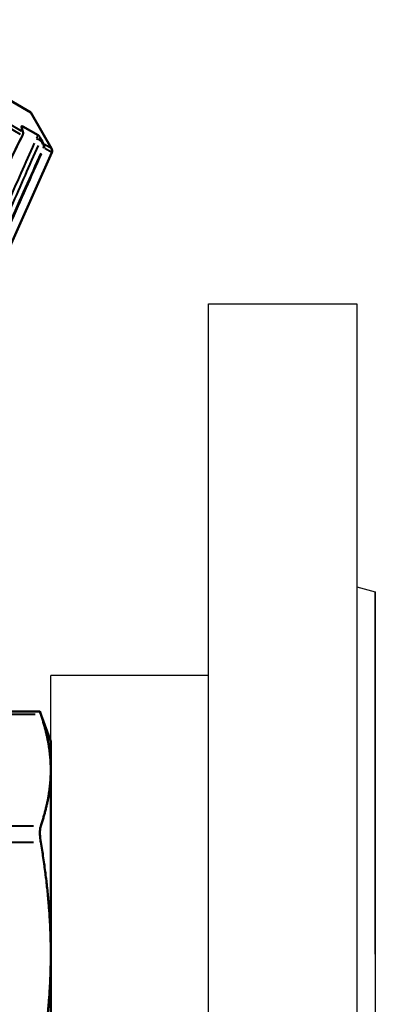
# Model space of a CAD drawing. Units: millimetres. Extents: x -112 to 268, y -48 to 127.
# Drawn here: x 24 to 62, y 21 to 127 of the extents above; entities that cross this region are included whole.
import ezdxf

# ---------------------------------------------------------------- set-up
doc = ezdxf.new("R2010")
doc.units = ezdxf.units.MM
doc.layers.add('Visible Edges(Frese)', color=7, linetype='Continuous', lineweight=50)
doc.layers.add('Visible Tangent Edges(Frese)', color=7, linetype='Continuous', lineweight=40)

msp = doc.modelspace()

# ---------------------------------------------------------------- linework, layer by layer
for p, q in [((44.29, 96.1), (60.29, 96.1)), ((44.29, -43.9), (44.29, 96.1)), ((60.29, 96.1), (60.29, -43.9)), ((60.29, 65.64), (62.29, 65.1)), ((62.29, 26.1), (62.29, 65.1)), ((62.29, 65.1), (62.29, -12.9)), ((44.29, 56.1), (27.29, 56.1)), ((27.29, -3.9), (27.29, 56.1)), ((62.29, 26.1), (62.29, -12.9))]:
    msp.add_line(p, q)
at = {"layer": 'Visible Edges(Frese)'}
for p, q in [((7.83, 126.71), (25.15, 116.71)), ((25.15, 116.71), (27.37, 112.86)), ((24.28, 115.22), (25.92, 114.27)), ((27.4, 112.41), (21.98, 100.24)), ((26.12, 52.21), (13.94, 52.21)), ((27.29, 48.98), (26.12, 52.21)), ((27.29, 45.91), (27.29, 48.98)), ((27.29, 26.1), (27.29, 45.91)), ((27.29, 6.29), (27.29, 26.1))]:
    msp.add_line(p, q, dxfattribs=at)
msp.add_arc((26.94, 112.61), 0.5, 336, 30, dxfattribs=at)
msp.add_ellipse((-517.2, -358.48), major_axis=(-400.37, -671.13), ratio=0.588249, start_param=2.636019, end_param=2.636974, dxfattribs=at)
for points, knots in [([(24.28, 115.22), (24.24, 115.24), (24.21, 115.25), (24.16, 115.25), (24.14, 115.24), (24.12, 115.21), (24.12, 115.2), (24.12, 115.18), (24.12, 115.17), (24.12, 115.16), (24.12, 115.16), (24.12, 115.16)], [0, 0, 0, 0, 0.01959542, 0.01959542, 0.03780437, 0.03780437, 0.05032736, 0.05032736, 0.05510861, 0.05510861, 0.05567696, 0.05567696, 0.05567696, 0.05567696]), ([(24.14, 115.14), (24.14, 115.14), (24.14, 115.14), (24.14, 115.14), (24.14, 115.14), (24.14, 115.14)], [-0.036521929, -0.036521929, -0.036521929, -0.036521929, -0.034154719, -0.034154719, -0.029361244, -0.029361244, -0.029361244, -0.029361244]), ([(24.23, 114.24), (24.24, 114.26), (24.25, 114.29), (24.27, 114.34), (24.28, 114.37), (24.29, 114.42), (24.3, 114.45), (24.3, 114.5), (24.3, 114.53), (24.3, 114.58), (24.29, 114.61), (24.28, 114.63)], [0, 0, 0, 0, 0.00756147, 0.00756147, 0.01512295, 0.01512295, 0.02268442, 0.02268442, 0.0302459, 0.0302459, 0.03780737, 0.03780737, 0.03780737, 0.03780737]), ([(24.23, 114.24), (23.83, 113.44), (23.44, 112.65), (22.65, 111.07), (22.26, 110.27), (21.47, 108.69), (21.08, 107.9), (20.29, 106.31), (19.9, 105.52), (19.11, 103.93), (18.71, 103.14), (18.32, 102.35)], [0, 0, 0, 0, 0.266481, 0.266481, 0.532963, 0.532963, 0.799444, 0.799444, 1.065925, 1.065925, 1.332407, 1.332407, 1.332407, 1.332407]), ([(26.17, 113.98), (26.17, 113.98), (26.17, 113.98), (26.16, 113.99), (26.16, 114), (26.14, 114.03), (26.12, 114.06), (26.06, 114.13), (26.03, 114.17), (25.97, 114.24), (25.94, 114.26), (25.92, 114.27)], [-0.00040073, -0.00040073, -0.00040073, -0.00040073, 0, 0, 0.00337116, 0.00337116, 0.01220086, 0.01220086, 0.02503962, 0.02503962, 0.03885594, 0.03885594, 0.03885594, 0.03885594]), ([(26.12, 52.21), (26.12, 52.21), (26.14, 52.15), (26.18, 52.01), (26.19, 51.98), (26.21, 51.94)], [0.9164786, 0.9164786, 0.9164786, 0.9164786, 0.9970444, 0.9970444, 1.0175943, 1.0175943, 1.0175943, 1.0175943]), ([(26.21, 39.89), (26.19, 39.85), (26.18, 39.81), (26.14, 39.61), (26.12, 39.39), (26.12, 38.92), (26.14, 38.65), (26.18, 38.3), (26.19, 38.23), (26.21, 38.16)], [0.8153628, 0.8153628, 0.8153628, 0.8153628, 0.8359127, 0.8359127, 0.9164786, 0.9164786, 0.9970444, 0.9970444, 1.0175943, 1.0175943, 1.0175943, 1.0175943])]:
    msp.add_open_spline(points, degree=3, knots=knots, dxfattribs=at)
for points, weights in [([(27.29, 45.91), (27.29, 48.74), (26.21, 51.94)], [1, 1.05222031816, 1.03944423178]), ([(26.21, 39.89), (27.29, 43.09), (27.29, 45.91)], [1.03944423178, 1.05222031816, 1]), ([(27.29, 26.1), (27.29, 31.76), (26.21, 38.16)], [1, 1.05222031816, 1.03944423178]), ([(26.21, 14.05), (27.29, 20.45), (27.29, 26.1)], [1.03944423178, 1.05222031816, 1])]:
    msp.add_rational_spline(points, weights, degree=2, dxfattribs=at)
at = {"layer": 'Visible Tangent Edges(Frese)'}
for p, q in [((20.4, 116.89), (24.09, 114.76)), ((24.03, 114.35), (20.33, 116.49)), ((26.62, 113.3), (27.37, 112.87)), ((27.4, 112.41), (26.64, 112.85)), ((14.44, 51.94), (25.59, 51.94)), ((25.41, 39.89), (11.14, 39.89)), ((11.14, 38.16), (25.41, 38.16))]:
    msp.add_line(p, q, dxfattribs=at)
for centre, major_axis, ratio, start_param, end_param in [((24.19, 114.6), (0.0962, 0.0274), 0.707586, 0.024772, 0.470662), ((24.14, 114.28), (0.0896, -0.0445), 0.086795, 0.036911, 0.701308), ((26.14, 113.75), (-0.457, 0.202), 0.017561, 0.487693, 1.667394), ((26.46, 113.29), (0.0864, 0.0503), 0.141386, 0.259251, 1.578224), ((26.48, 112.93), (0.0914, -0.0406), 0.017343, 0.437858, 1.664793)]:
    msp.add_ellipse(centre, major_axis=major_axis, ratio=ratio, start_param=start_param, end_param=end_param, dxfattribs=at)
for points in [[(24.12, 115.16), (24.13, 115.17), (24.13, 115.16), (24.14, 115.14)], [(26.22, 113.69), (26.29, 113.56), (26.36, 113.44), (26.43, 113.32)]]:
    msp.add_open_spline(points, degree=3, dxfattribs=at)
for points, knots in [([(24.13, 115.14), (24.13, 115.12), (24.14, 115.1), (24.18, 114.95), (24.22, 114.82), (24.26, 114.69)], [0.42368262, 0.42368262, 0.42368262, 0.42368262, 0.43216669, 0.43216669, 0.49020889, 0.49020889, 0.49020889, 0.49020889]), ([(24.21, 114.94), (24.21, 114.94), (24.21, 114.94), (24.23, 114.99), (24.25, 115.06), (24.27, 115.14), (24.27, 115.17), (24.28, 115.2)], [-0.08211567, -0.08211567, -0.08211567, -0.08211567, -0.08211347, -0.08211347, -0.06334467, -0.06334467, -0.05408518, -0.05408518, -0.05408518, -0.05408518]), ([(24.27, 114.64), (24.28, 114.61), (24.28, 114.57), (24.28, 114.49), (24.27, 114.44), (24.25, 114.37), (24.24, 114.34), (24.23, 114.3), (24.22, 114.29), (24.22, 114.27)], [-0.035917, -0.035917, -0.035917, -0.035917, -0.02438575, -0.02438575, -0.0122874, -0.0122874, -0.00472592, -0.00472592, -0.00189037, -0.00189037, -0.00189037, -0.00189037]), ([(25.91, 114.26), (25.89, 114.24), (25.88, 114.21), (25.83, 114.14), (25.8, 114.09), (25.76, 114.01), (25.74, 113.98), (25.73, 113.95)], [-0.03925023, -0.03925023, -0.03925023, -0.03925023, -0.03049929, -0.03049929, -0.0117305, -0.0117305, -0.0020658, -0.0020658, -0.0020658, -0.0020658]), ([(26.2, 113.73), (26.2, 113.75), (26.19, 113.76), (26.18, 113.81), (26.17, 113.84), (26.15, 113.91), (26.15, 113.95), (26.15, 113.99), (26.16, 113.99), (26.17, 113.98)], [0.0046922, 0.0046922, 0.0046922, 0.0046922, 0.0117305, 0.0117305, 0.03049929, 0.03049929, 0.06052936, 0.06052936, 0.08915176, 0.08915176, 0.08915176, 0.08915176]), ([(26.52, 113.38), (26.43, 113.54), (26.33, 113.71), (26.22, 113.9), (26.21, 113.92), (26.19, 113.95)], [0.0036959, 0.0036959, 0.0036959, 0.0036959, 0.0617381, 0.0617381, 0.07022217, 0.07022217, 0.07022217, 0.07022217]), ([(25.49, 113.4), (25.01, 112.33), (24.53, 111.26), (23.56, 109.06), (23.06, 107.93), (22.25, 106.1), (21.94, 105.4), (21.51, 104.43), (21.39, 104.17), (21.28, 103.91)], [-1.09657, -1.09657, -1.09657, -1.09657, -0.744513, -0.744513, -0.375142, -0.375142, -0.144286, -0.144286, -0.057714, -0.057714, -0.057714, -0.057714]), ([(21.77, 103.68), (21.88, 103.95), (22, 104.21), (22.43, 105.18), (22.74, 105.88), (23.55, 107.71), (24.05, 108.83), (25.02, 111.03), (25.5, 112.11), (25.97, 113.18)], [0.057714, 0.057714, 0.057714, 0.057714, 0.144286, 0.144286, 0.375142, 0.375142, 0.744513, 0.744513, 1.09657, 1.09657, 1.09657, 1.09657]), ([(26.45, 113.28), (26.47, 113.25), (26.48, 113.21), (26.5, 113.14), (26.5, 113.1), (26.49, 113.03), (26.49, 113.01), (26.48, 112.97), (26.48, 112.96), (26.47, 112.96)], [0.00189037, 0.00189037, 0.00189037, 0.00189037, 0.01342162, 0.01342162, 0.02551998, 0.02551998, 0.03308145, 0.03308145, 0.035917, 0.035917, 0.035917, 0.035917]), ([(26.57, 112.91), (26.58, 112.93), (26.58, 112.94), (26.59, 112.98), (26.6, 113.01), (26.61, 113.09), (26.61, 113.14), (26.59, 113.24), (26.57, 113.28), (26.55, 113.32)], [-0.035917, -0.035917, -0.035917, -0.035917, -0.03308145, -0.03308145, -0.02551998, -0.02551998, -0.01342162, -0.01342162, -0.00189037, -0.00189037, -0.00189037, -0.00189037]), ([(26.2, 112.34), (25.65, 111.1), (25.1, 109.86), (24.54, 108.62), (23.97, 107.32), (23.39, 106.02), (22.81, 104.72), (22.45, 103.91), (22.09, 103.1), (21.73, 102.29), (21.63, 102.06), (21.53, 101.83), (21.43, 101.61)], [0.065264, 0.065264, 0.065264, 0.065264, 0.473004, 0.473004, 0.473004, 0.899375, 0.899375, 0.899375, 1.165856, 1.165856, 1.165856, 1.240011, 1.240011, 1.240011, 1.240011]), ([(21.43, 101.33), (21.56, 101.63), (21.7, 101.94), (22.19, 103.05), (22.55, 103.86), (23.49, 105.97), (24.07, 107.27), (25.19, 109.81), (25.74, 111.05), (26.29, 112.28)], [-1.265786, -1.265786, -1.265786, -1.265786, -1.165856, -1.165856, -0.899375, -0.899375, -0.473004, -0.473004, -0.06662, -0.06662, -0.06662, -0.06662])]:
    msp.add_open_spline(points, degree=3, knots=knots, dxfattribs=at)

doc.saveas('drawing.dxf')
